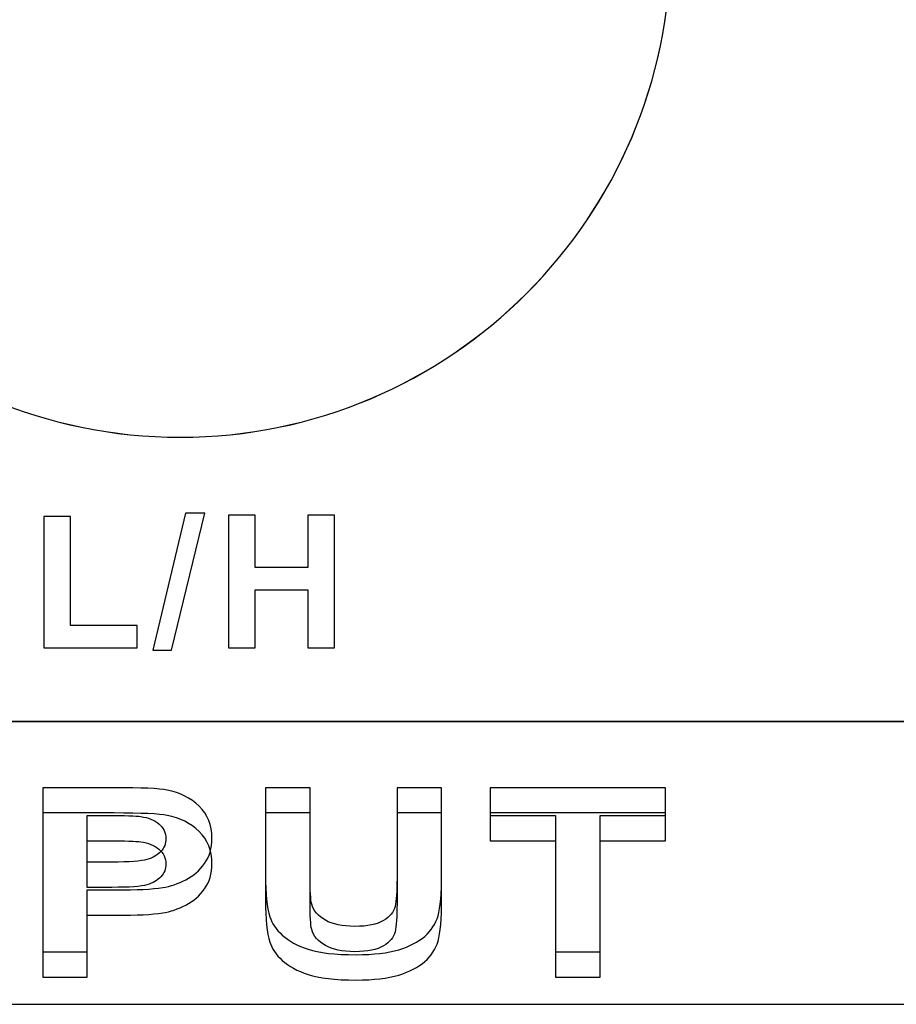
# Model space of a CAD drawing. Units: centimetres. Extents: x -22.1 to 22.1, y -19.1 to -1.
# Drawn here: x -14.6 to -13.6, y -14.8 to -13.7 of the extents above; entities that cross this region are included whole.
import ezdxf

# ---------------------------------------------------------------- set-up
doc = ezdxf.new("R2010")
doc.units = ezdxf.units.CM
doc.header["$MEASUREMENT"] = 0
doc.layers.add('layer 1', color=7, linetype='Continuous')

msp = doc.modelspace()

# ---------------------------------------------------------------- linework, layer by layer
at = {"layer": 'layer 1'}
for points, knots in [([(-16.55, -11.16102), (-16.55, -11.16102), (-12.35, -11.16102), (-12.35, -11.16102), (-12.35, -11.16102), (-12.35, -11.16102), (-12.35, -14.46473), (-12.35, -14.46473), (-12.35, -14.46473), (-12.35, -14.46473), (-16.55, -14.46473), (-16.55, -14.46473), (-16.55, -14.46473), (-16.55, -14.46473), (-16.55, -11.16102), (-16.55, -11.16102)], [0, 0, 0, 0, 0.2, 0.2, 0.2, 0.2, 0.4, 0.4, 0.4, 0.4, 0.6, 0.6, 0.6, 0.6, 1, 1, 1, 1]), ([(-14.40001, -13.01995), (-14.09157, -13.01995), (-13.84001, -13.27151), (-13.84001, -13.57995), (-13.84001, -13.57995), (-13.84001, -13.88839), (-14.09157, -14.13995), (-14.40001, -14.13995), (-14.40001, -14.13995), (-14.70845, -14.13995), (-14.96001, -13.88839), (-14.96001, -13.57995), (-14.96001, -13.57995), (-14.96001, -13.27151), (-14.70845, -13.01995), (-14.40001, -13.01995)], [0, 0, 0, 0, 0.2, 0.2, 0.2, 0.2, 0.4, 0.4, 0.4, 0.4, 0.6, 0.6, 0.6, 0.6, 1, 1, 1, 1]), ([(-14.4, -13.02003), (-14.09156, -13.02003), (-13.84, -13.27159), (-13.84, -13.58003), (-13.84, -13.58003), (-13.84, -13.88847), (-14.09156, -14.14003), (-14.4, -14.14003), (-14.4, -14.14003), (-14.70844, -14.14003), (-14.96, -13.88847), (-14.96, -13.58003), (-14.96, -13.58003), (-14.96, -13.27159), (-14.70844, -13.02003), (-14.4, -13.02003)], [0, 0, 0, 0, 0.2, 0.2, 0.2, 0.2, 0.4, 0.4, 0.4, 0.4, 0.6, 0.6, 0.6, 0.6, 1, 1, 1, 1]), ([(-14.55581, -14.38068), (-14.55581, -14.38068), (-14.55581, -14.23039), (-14.55581, -14.23039), (-14.55581, -14.23039), (-14.55581, -14.23039), (-14.52523, -14.23039), (-14.52523, -14.23039), (-14.52523, -14.23039), (-14.52523, -14.23039), (-14.52523, -14.35514), (-14.52523, -14.35514), (-14.52523, -14.35514), (-14.52523, -14.35514), (-14.44917, -14.35514), (-14.44917, -14.35514), (-14.44917, -14.35514), (-14.44917, -14.35514), (-14.44917, -14.38068), (-14.44917, -14.38068), (-14.44917, -14.38068), (-14.44917, -14.38068), (-14.55581, -14.38068), (-14.55581, -14.38068)], [0, 0, 0, 0, 0.1428571, 0.1428571, 0.1428571, 0.1428571, 0.2857143, 0.2857143, 0.2857143, 0.2857143, 0.4285714, 0.4285714, 0.4285714, 0.4285714, 0.5714286, 0.5714286, 0.5714286, 0.5714286, 0.7142857, 0.7142857, 0.7142857, 0.7142857, 1, 1, 1, 1]), ([(-14.4313, -14.38326), (-14.4313, -14.38326), (-14.39376, -14.22658), (-14.39376, -14.22658), (-14.39376, -14.22658), (-14.39376, -14.22658), (-14.37196, -14.22658), (-14.37196, -14.22658), (-14.37196, -14.22658), (-14.37196, -14.22658), (-14.40988, -14.38326), (-14.40988, -14.38326), (-14.40988, -14.38326), (-14.40988, -14.38326), (-14.4313, -14.38326), (-14.4313, -14.38326)], [0, 0, 0, 0, 0.2, 0.2, 0.2, 0.2, 0.4, 0.4, 0.4, 0.4, 0.6, 0.6, 0.6, 0.6, 1, 1, 1, 1]), ([(-14.34492, -14.38068), (-14.34492, -14.38068), (-14.34492, -14.22916), (-14.34492, -14.22916), (-14.34492, -14.22916), (-14.34492, -14.22916), (-14.3143, -14.22916), (-14.3143, -14.22916), (-14.3143, -14.22916), (-14.3143, -14.22916), (-14.3143, -14.28878), (-14.3143, -14.28878), (-14.3143, -14.28878), (-14.3143, -14.28878), (-14.25436, -14.28878), (-14.25436, -14.28878), (-14.25436, -14.28878), (-14.25436, -14.28878), (-14.25436, -14.22916), (-14.25436, -14.22916), (-14.25436, -14.22916), (-14.25436, -14.22916), (-14.22378, -14.22916), (-14.22378, -14.22916), (-14.22378, -14.22916), (-14.22378, -14.22916), (-14.22378, -14.38068), (-14.22378, -14.38068), (-14.22378, -14.38068), (-14.22378, -14.38068), (-14.25436, -14.38068), (-14.25436, -14.38068), (-14.25436, -14.38068), (-14.25436, -14.38068), (-14.25436, -14.31443), (-14.25436, -14.31443), (-14.25436, -14.31443), (-14.25436, -14.31443), (-14.3143, -14.31443), (-14.3143, -14.31443), (-14.3143, -14.31443), (-14.3143, -14.31443), (-14.3143, -14.38068), (-14.3143, -14.38068), (-14.3143, -14.38068), (-14.3143, -14.38068), (-14.34492, -14.38068), (-14.34492, -14.38068)], [0, 0, 0, 0, 0.0769231, 0.0769231, 0.0769231, 0.0769231, 0.1538462, 0.1538462, 0.1538462, 0.1538462, 0.2307692, 0.2307692, 0.2307692, 0.2307692, 0.3076923, 0.3076923, 0.3076923, 0.3076923, 0.3846154, 0.3846154, 0.3846154, 0.3846154, 0.4615385, 0.4615385, 0.4615385, 0.4615385, 0.5384615, 0.5384615, 0.5384615, 0.5384615, 0.6153846, 0.6153846, 0.6153846, 0.6153846, 0.6923077, 0.6923077, 0.6923077, 0.6923077, 0.7692308, 0.7692308, 0.7692308, 0.7692308, 0.8461538, 0.8461538, 0.8461538, 0.8461538, 1, 1, 1, 1]), ([(-16.55, -14.46471), (-16.55, -14.46471), (-12.35, -14.46471), (-12.35, -14.46471), (-12.35, -14.46471), (-12.35, -14.46471), (-12.35, -14.78792), (-12.35, -14.78792), (-12.35, -14.78792), (-12.35, -14.78792), (-16.55, -14.78792), (-16.55, -14.78792), (-16.55, -14.78792), (-16.55, -14.78792), (-16.55, -14.46471), (-16.55, -14.46471)], [0, 0, 0, 0, 0.2, 0.2, 0.2, 0.2, 0.4, 0.4, 0.4, 0.4, 0.6, 0.6, 0.6, 0.6, 1, 1, 1, 1]), ([(-14.55711, -14.72804), (-14.55711, -14.72804), (-14.55711, -14.54039), (-14.55711, -14.54039), (-14.55711, -14.54039), (-14.55711, -14.54039), (-14.47534, -14.54039), (-14.47534, -14.54039), (-14.47534, -14.54039), (-14.44437, -14.54039), (-14.42414, -14.54135), (-14.41474, -14.54323), (-14.41474, -14.54323), (-14.40028, -14.54603), (-14.38811, -14.55214), (-14.37836, -14.56158), (-14.37836, -14.56158), (-14.36859, -14.57102), (-14.36372, -14.58321), (-14.36372, -14.59811), (-14.36372, -14.59811), (-14.36372, -14.60964), (-14.36653, -14.61934), (-14.37218, -14.62716), (-14.37218, -14.62716), (-14.37782, -14.63502), (-14.38494, -14.64118), (-14.39364, -14.64568), (-14.39364, -14.64568), (-14.40228, -14.65014), (-14.41109, -14.65311), (-14.42003, -14.65455), (-14.42003, -14.65455), (-14.4322, -14.65634), (-14.44983, -14.65726), (-14.47293, -14.65726), (-14.47293, -14.65726), (-14.47293, -14.65726), (-14.50615, -14.65726), (-14.50615, -14.65726), (-14.50615, -14.65726), (-14.50615, -14.65726), (-14.50615, -14.72804), (-14.50615, -14.72804), (-14.50615, -14.72804), (-14.50615, -14.72804), (-14.55711, -14.72804), (-14.55711, -14.72804)], [0, 0, 0, 0, 0.0769231, 0.0769231, 0.0769231, 0.0769231, 0.1538462, 0.1538462, 0.1538462, 0.1538462, 0.2307692, 0.2307692, 0.2307692, 0.2307692, 0.3076923, 0.3076923, 0.3076923, 0.3076923, 0.3846154, 0.3846154, 0.3846154, 0.3846154, 0.4615385, 0.4615385, 0.4615385, 0.4615385, 0.5384615, 0.5384615, 0.5384615, 0.5384615, 0.6153846, 0.6153846, 0.6153846, 0.6153846, 0.6923077, 0.6923077, 0.6923077, 0.6923077, 0.7692308, 0.7692308, 0.7692308, 0.7692308, 0.8461538, 0.8461538, 0.8461538, 0.8461538, 1, 1, 1, 1]), ([(-14.30261, -14.54039), (-14.30261, -14.54039), (-14.25164, -14.54039), (-14.25164, -14.54039), (-14.25164, -14.54039), (-14.25164, -14.54039), (-14.25164, -14.64201), (-14.25164, -14.64201), (-14.25164, -14.64201), (-14.25164, -14.65814), (-14.251, -14.66862), (-14.24976, -14.67338), (-14.24976, -14.67338), (-14.24759, -14.68107), (-14.24236, -14.68723), (-14.23418, -14.69186), (-14.23418, -14.69186), (-14.22596, -14.69654), (-14.21473, -14.69886), (-14.2005, -14.69886), (-14.2005, -14.69886), (-14.18604, -14.69886), (-14.17512, -14.69667), (-14.16776, -14.69226), (-14.16776, -14.69226), (-14.16041, -14.68789), (-14.15601, -14.68247), (-14.15453, -14.67609), (-14.15453, -14.67609), (-14.15301, -14.66967), (-14.1523, -14.65905), (-14.1523, -14.6442), (-14.1523, -14.6442), (-14.1523, -14.6442), (-14.1523, -14.54039), (-14.1523, -14.54039), (-14.1523, -14.54039), (-14.1523, -14.54039), (-14.10135, -14.54039), (-14.10135, -14.54039), (-14.10135, -14.54039), (-14.10135, -14.54039), (-14.10135, -14.63896), (-14.10135, -14.63896), (-14.10135, -14.63896), (-14.10135, -14.6615), (-14.10269, -14.6774), (-14.10545, -14.68671), (-14.10545, -14.68671), (-14.10822, -14.69602), (-14.11327, -14.70384), (-14.12068, -14.71026), (-14.12068, -14.71026), (-14.12808, -14.71664), (-14.13802, -14.72175), (-14.15036, -14.72555), (-14.15036, -14.72555), (-14.16276, -14.72935), (-14.17899, -14.73123), (-14.19897, -14.73123), (-14.19897, -14.73123), (-14.22308, -14.73123), (-14.24135, -14.72918), (-14.25382, -14.72503), (-14.25382, -14.72503), (-14.26628, -14.72087), (-14.2761, -14.7155), (-14.28333, -14.7089), (-14.28333, -14.7089), (-14.29055, -14.70231), (-14.29532, -14.69536), (-14.29762, -14.68811), (-14.29762, -14.68811), (-14.30097, -14.67736), (-14.30261, -14.6615), (-14.30261, -14.64049), (-14.30261, -14.64049), (-14.30261, -14.64049), (-14.30261, -14.54039), (-14.30261, -14.54039)], [0, 0, 0, 0, 0.047619, 0.047619, 0.047619, 0.047619, 0.0952381, 0.0952381, 0.0952381, 0.0952381, 0.1428571, 0.1428571, 0.1428571, 0.1428571, 0.1904762, 0.1904762, 0.1904762, 0.1904762, 0.2380952, 0.2380952, 0.2380952, 0.2380952, 0.2857143, 0.2857143, 0.2857143, 0.2857143, 0.3333333, 0.3333333, 0.3333333, 0.3333333, 0.3809524, 0.3809524, 0.3809524, 0.3809524, 0.4285714, 0.4285714, 0.4285714, 0.4285714, 0.4761905, 0.4761905, 0.4761905, 0.4761905, 0.5238095, 0.5238095, 0.5238095, 0.5238095, 0.5714286, 0.5714286, 0.5714286, 0.5714286, 0.6190476, 0.6190476, 0.6190476, 0.6190476, 0.6666667, 0.6666667, 0.6666667, 0.6666667, 0.7142857, 0.7142857, 0.7142857, 0.7142857, 0.7619048, 0.7619048, 0.7619048, 0.7619048, 0.8095238, 0.8095238, 0.8095238, 0.8095238, 0.8571429, 0.8571429, 0.8571429, 0.8571429, 0.9047619, 0.9047619, 0.9047619, 0.9047619, 1, 1, 1, 1]), ([(-13.97116, -14.72804), (-13.97116, -14.72804), (-13.97116, -14.57215), (-13.97116, -14.57215), (-13.97116, -14.57215), (-13.97116, -14.57215), (-14.04605, -14.57215), (-14.04605, -14.57215), (-14.04605, -14.57215), (-14.04605, -14.57215), (-14.04605, -14.54039), (-14.04605, -14.54039), (-14.04605, -14.54039), (-14.04605, -14.54039), (-13.84543, -14.54039), (-13.84543, -14.54039), (-13.84543, -14.54039), (-13.84543, -14.54039), (-13.84543, -14.57215), (-13.84543, -14.57215), (-13.84543, -14.57215), (-13.84543, -14.57215), (-13.92014, -14.57215), (-13.92014, -14.57215), (-13.92014, -14.57215), (-13.92014, -14.57215), (-13.92014, -14.72804), (-13.92014, -14.72804), (-13.92014, -14.72804), (-13.92014, -14.72804), (-13.97116, -14.72804), (-13.97116, -14.72804)], [0, 0, 0, 0, 0.1111111, 0.1111111, 0.1111111, 0.1111111, 0.2222222, 0.2222222, 0.2222222, 0.2222222, 0.3333333, 0.3333333, 0.3333333, 0.3333333, 0.4444444, 0.4444444, 0.4444444, 0.4444444, 0.5555556, 0.5555556, 0.5555556, 0.5555556, 0.6666667, 0.6666667, 0.6666667, 0.6666667, 0.7777778, 0.7777778, 0.7777778, 0.7777778, 1, 1, 1, 1]), ([(-14.55711, -14.75696), (-14.55711, -14.75696), (-14.55711, -14.56931), (-14.55711, -14.56931), (-14.55711, -14.56931), (-14.55711, -14.56931), (-14.47534, -14.56931), (-14.47534, -14.56931), (-14.47534, -14.56931), (-14.44437, -14.56931), (-14.42414, -14.57027), (-14.41474, -14.57215), (-14.41474, -14.57215), (-14.40028, -14.57495), (-14.38811, -14.58106), (-14.37836, -14.5905), (-14.37836, -14.5905), (-14.36859, -14.59994), (-14.36372, -14.61213), (-14.36372, -14.62703), (-14.36372, -14.62703), (-14.36372, -14.63856), (-14.36653, -14.64826), (-14.37218, -14.65608), (-14.37218, -14.65608), (-14.37782, -14.66394), (-14.38494, -14.6701), (-14.39364, -14.6746), (-14.39364, -14.6746), (-14.40228, -14.67906), (-14.41109, -14.68203), (-14.42003, -14.68347), (-14.42003, -14.68347), (-14.4322, -14.68526), (-14.44983, -14.68618), (-14.47293, -14.68618), (-14.47293, -14.68618), (-14.47293, -14.68618), (-14.50615, -14.68618), (-14.50615, -14.68618), (-14.50615, -14.68618), (-14.50615, -14.68618), (-14.50615, -14.75696), (-14.50615, -14.75696), (-14.50615, -14.75696), (-14.50615, -14.75696), (-14.55711, -14.75696), (-14.55711, -14.75696)], [0, 0, 0, 0, 0.0769231, 0.0769231, 0.0769231, 0.0769231, 0.1538462, 0.1538462, 0.1538462, 0.1538462, 0.2307692, 0.2307692, 0.2307692, 0.2307692, 0.3076923, 0.3076923, 0.3076923, 0.3076923, 0.3846154, 0.3846154, 0.3846154, 0.3846154, 0.4615385, 0.4615385, 0.4615385, 0.4615385, 0.5384615, 0.5384615, 0.5384615, 0.5384615, 0.6153846, 0.6153846, 0.6153846, 0.6153846, 0.6923077, 0.6923077, 0.6923077, 0.6923077, 0.7692308, 0.7692308, 0.7692308, 0.7692308, 0.8461538, 0.8461538, 0.8461538, 0.8461538, 1, 1, 1, 1]), ([(-14.55711, -14.75696), (-14.55711, -14.75696), (-14.55711, -14.56931), (-14.55711, -14.56931), (-14.55711, -14.56931), (-14.55711, -14.56931), (-14.47534, -14.56931), (-14.47534, -14.56931), (-14.47534, -14.56931), (-14.44437, -14.56931), (-14.42414, -14.57027), (-14.41474, -14.57215), (-14.41474, -14.57215), (-14.40028, -14.57495), (-14.38811, -14.58106), (-14.37836, -14.5905), (-14.37836, -14.5905), (-14.36859, -14.59994), (-14.36372, -14.61213), (-14.36372, -14.62703), (-14.36372, -14.62703), (-14.36372, -14.63856), (-14.36653, -14.64826), (-14.37218, -14.65608), (-14.37218, -14.65608), (-14.37782, -14.66394), (-14.38494, -14.6701), (-14.39364, -14.6746), (-14.39364, -14.6746), (-14.40228, -14.67906), (-14.41109, -14.68203), (-14.42003, -14.68347), (-14.42003, -14.68347), (-14.4322, -14.68526), (-14.44983, -14.68618), (-14.47293, -14.68618), (-14.47293, -14.68618), (-14.47293, -14.68618), (-14.50615, -14.68618), (-14.50615, -14.68618), (-14.50615, -14.68618), (-14.50615, -14.68618), (-14.50615, -14.75696), (-14.50615, -14.75696), (-14.50615, -14.75696), (-14.50615, -14.75696), (-14.55711, -14.75696), (-14.55711, -14.75696)], [0, 0, 0, 0, 0.0769231, 0.0769231, 0.0769231, 0.0769231, 0.1538462, 0.1538462, 0.1538462, 0.1538462, 0.2307692, 0.2307692, 0.2307692, 0.2307692, 0.3076923, 0.3076923, 0.3076923, 0.3076923, 0.3846154, 0.3846154, 0.3846154, 0.3846154, 0.4615385, 0.4615385, 0.4615385, 0.4615385, 0.5384615, 0.5384615, 0.5384615, 0.5384615, 0.6153846, 0.6153846, 0.6153846, 0.6153846, 0.6923077, 0.6923077, 0.6923077, 0.6923077, 0.7692308, 0.7692308, 0.7692308, 0.7692308, 0.8461538, 0.8461538, 0.8461538, 0.8461538, 1, 1, 1, 1]), ([(-14.30261, -14.56931), (-14.30261, -14.56931), (-14.25164, -14.56931), (-14.25164, -14.56931), (-14.25164, -14.56931), (-14.25164, -14.56931), (-14.25164, -14.67093), (-14.25164, -14.67093), (-14.25164, -14.67093), (-14.25164, -14.68706), (-14.251, -14.69754), (-14.24976, -14.7023), (-14.24976, -14.7023), (-14.24759, -14.70999), (-14.24236, -14.71615), (-14.23418, -14.72078), (-14.23418, -14.72078), (-14.22596, -14.72546), (-14.21473, -14.72778), (-14.2005, -14.72778), (-14.2005, -14.72778), (-14.18604, -14.72778), (-14.17512, -14.72559), (-14.16776, -14.72118), (-14.16776, -14.72118), (-14.16041, -14.71681), (-14.15601, -14.71139), (-14.15453, -14.70501), (-14.15453, -14.70501), (-14.15301, -14.69859), (-14.1523, -14.68797), (-14.1523, -14.67312), (-14.1523, -14.67312), (-14.1523, -14.67312), (-14.1523, -14.56931), (-14.1523, -14.56931), (-14.1523, -14.56931), (-14.1523, -14.56931), (-14.10135, -14.56931), (-14.10135, -14.56931), (-14.10135, -14.56931), (-14.10135, -14.56931), (-14.10135, -14.66788), (-14.10135, -14.66788), (-14.10135, -14.66788), (-14.10135, -14.69042), (-14.10269, -14.70632), (-14.10545, -14.71563), (-14.10545, -14.71563), (-14.10822, -14.72494), (-14.11327, -14.73276), (-14.12068, -14.73918), (-14.12068, -14.73918), (-14.12808, -14.74556), (-14.13802, -14.75067), (-14.15036, -14.75447), (-14.15036, -14.75447), (-14.16276, -14.75827), (-14.17899, -14.76015), (-14.19897, -14.76015), (-14.19897, -14.76015), (-14.22308, -14.76015), (-14.24135, -14.7581), (-14.25382, -14.75395), (-14.25382, -14.75395), (-14.26628, -14.74979), (-14.2761, -14.74442), (-14.28333, -14.73782), (-14.28333, -14.73782), (-14.29055, -14.73123), (-14.29532, -14.72428), (-14.29762, -14.71703), (-14.29762, -14.71703), (-14.30097, -14.70628), (-14.30261, -14.69042), (-14.30261, -14.66941), (-14.30261, -14.66941), (-14.30261, -14.66941), (-14.30261, -14.56931), (-14.30261, -14.56931)], [0, 0, 0, 0, 0.047619, 0.047619, 0.047619, 0.047619, 0.0952381, 0.0952381, 0.0952381, 0.0952381, 0.1428571, 0.1428571, 0.1428571, 0.1428571, 0.1904762, 0.1904762, 0.1904762, 0.1904762, 0.2380952, 0.2380952, 0.2380952, 0.2380952, 0.2857143, 0.2857143, 0.2857143, 0.2857143, 0.3333333, 0.3333333, 0.3333333, 0.3333333, 0.3809524, 0.3809524, 0.3809524, 0.3809524, 0.4285714, 0.4285714, 0.4285714, 0.4285714, 0.4761905, 0.4761905, 0.4761905, 0.4761905, 0.5238095, 0.5238095, 0.5238095, 0.5238095, 0.5714286, 0.5714286, 0.5714286, 0.5714286, 0.6190476, 0.6190476, 0.6190476, 0.6190476, 0.6666667, 0.6666667, 0.6666667, 0.6666667, 0.7142857, 0.7142857, 0.7142857, 0.7142857, 0.7619048, 0.7619048, 0.7619048, 0.7619048, 0.8095238, 0.8095238, 0.8095238, 0.8095238, 0.8571429, 0.8571429, 0.8571429, 0.8571429, 0.9047619, 0.9047619, 0.9047619, 0.9047619, 1, 1, 1, 1]), ([(-14.30261, -14.56931), (-14.30261, -14.56931), (-14.25164, -14.56931), (-14.25164, -14.56931), (-14.25164, -14.56931), (-14.25164, -14.56931), (-14.25164, -14.67093), (-14.25164, -14.67093), (-14.25164, -14.67093), (-14.25164, -14.68706), (-14.251, -14.69754), (-14.24976, -14.7023), (-14.24976, -14.7023), (-14.24759, -14.70999), (-14.24236, -14.71615), (-14.23418, -14.72078), (-14.23418, -14.72078), (-14.22596, -14.72546), (-14.21473, -14.72778), (-14.2005, -14.72778), (-14.2005, -14.72778), (-14.18604, -14.72778), (-14.17512, -14.72559), (-14.16776, -14.72118), (-14.16776, -14.72118), (-14.16041, -14.71681), (-14.15601, -14.71139), (-14.15453, -14.70501), (-14.15453, -14.70501), (-14.15301, -14.69859), (-14.1523, -14.68797), (-14.1523, -14.67312), (-14.1523, -14.67312), (-14.1523, -14.67312), (-14.1523, -14.56931), (-14.1523, -14.56931), (-14.1523, -14.56931), (-14.1523, -14.56931), (-14.10135, -14.56931), (-14.10135, -14.56931), (-14.10135, -14.56931), (-14.10135, -14.56931), (-14.10135, -14.66788), (-14.10135, -14.66788), (-14.10135, -14.66788), (-14.10135, -14.69042), (-14.10269, -14.70632), (-14.10545, -14.71563), (-14.10545, -14.71563), (-14.10822, -14.72494), (-14.11327, -14.73276), (-14.12068, -14.73918), (-14.12068, -14.73918), (-14.12808, -14.74556), (-14.13802, -14.75067), (-14.15036, -14.75447), (-14.15036, -14.75447), (-14.16276, -14.75827), (-14.17899, -14.76015), (-14.19897, -14.76015), (-14.19897, -14.76015), (-14.22308, -14.76015), (-14.24135, -14.7581), (-14.25382, -14.75395), (-14.25382, -14.75395), (-14.26628, -14.74979), (-14.2761, -14.74442), (-14.28333, -14.73782), (-14.28333, -14.73782), (-14.29055, -14.73123), (-14.29532, -14.72428), (-14.29762, -14.71703), (-14.29762, -14.71703), (-14.30097, -14.70628), (-14.30261, -14.69042), (-14.30261, -14.66941), (-14.30261, -14.66941), (-14.30261, -14.66941), (-14.30261, -14.56931), (-14.30261, -14.56931)], [0, 0, 0, 0, 0.047619, 0.047619, 0.047619, 0.047619, 0.0952381, 0.0952381, 0.0952381, 0.0952381, 0.1428571, 0.1428571, 0.1428571, 0.1428571, 0.1904762, 0.1904762, 0.1904762, 0.1904762, 0.2380952, 0.2380952, 0.2380952, 0.2380952, 0.2857143, 0.2857143, 0.2857143, 0.2857143, 0.3333333, 0.3333333, 0.3333333, 0.3333333, 0.3809524, 0.3809524, 0.3809524, 0.3809524, 0.4285714, 0.4285714, 0.4285714, 0.4285714, 0.4761905, 0.4761905, 0.4761905, 0.4761905, 0.5238095, 0.5238095, 0.5238095, 0.5238095, 0.5714286, 0.5714286, 0.5714286, 0.5714286, 0.6190476, 0.6190476, 0.6190476, 0.6190476, 0.6666667, 0.6666667, 0.6666667, 0.6666667, 0.7142857, 0.7142857, 0.7142857, 0.7142857, 0.7619048, 0.7619048, 0.7619048, 0.7619048, 0.8095238, 0.8095238, 0.8095238, 0.8095238, 0.8571429, 0.8571429, 0.8571429, 0.8571429, 0.9047619, 0.9047619, 0.9047619, 0.9047619, 1, 1, 1, 1]), ([(-13.97116, -14.75696), (-13.97116, -14.75696), (-13.97116, -14.60107), (-13.97116, -14.60107), (-13.97116, -14.60107), (-13.97116, -14.60107), (-14.04605, -14.60107), (-14.04605, -14.60107), (-14.04605, -14.60107), (-14.04605, -14.60107), (-14.04605, -14.56931), (-14.04605, -14.56931), (-14.04605, -14.56931), (-14.04605, -14.56931), (-13.84543, -14.56931), (-13.84543, -14.56931), (-13.84543, -14.56931), (-13.84543, -14.56931), (-13.84543, -14.60107), (-13.84543, -14.60107), (-13.84543, -14.60107), (-13.84543, -14.60107), (-13.92014, -14.60107), (-13.92014, -14.60107), (-13.92014, -14.60107), (-13.92014, -14.60107), (-13.92014, -14.75696), (-13.92014, -14.75696), (-13.92014, -14.75696), (-13.92014, -14.75696), (-13.97116, -14.75696), (-13.97116, -14.75696)], [0, 0, 0, 0, 0.1111111, 0.1111111, 0.1111111, 0.1111111, 0.2222222, 0.2222222, 0.2222222, 0.2222222, 0.3333333, 0.3333333, 0.3333333, 0.3333333, 0.4444444, 0.4444444, 0.4444444, 0.4444444, 0.5555556, 0.5555556, 0.5555556, 0.5555556, 0.6666667, 0.6666667, 0.6666667, 0.6666667, 0.7777778, 0.7777778, 0.7777778, 0.7777778, 1, 1, 1, 1]), ([(-13.97116, -14.75696), (-13.97116, -14.75696), (-13.97116, -14.60107), (-13.97116, -14.60107), (-13.97116, -14.60107), (-13.97116, -14.60107), (-14.04605, -14.60107), (-14.04605, -14.60107), (-14.04605, -14.60107), (-14.04605, -14.60107), (-14.04605, -14.56931), (-14.04605, -14.56931), (-14.04605, -14.56931), (-14.04605, -14.56931), (-13.84543, -14.56931), (-13.84543, -14.56931), (-13.84543, -14.56931), (-13.84543, -14.56931), (-13.84543, -14.60107), (-13.84543, -14.60107), (-13.84543, -14.60107), (-13.84543, -14.60107), (-13.92014, -14.60107), (-13.92014, -14.60107), (-13.92014, -14.60107), (-13.92014, -14.60107), (-13.92014, -14.75696), (-13.92014, -14.75696), (-13.92014, -14.75696), (-13.92014, -14.75696), (-13.97116, -14.75696), (-13.97116, -14.75696)], [0, 0, 0, 0, 0.1111111, 0.1111111, 0.1111111, 0.1111111, 0.2222222, 0.2222222, 0.2222222, 0.2222222, 0.3333333, 0.3333333, 0.3333333, 0.3333333, 0.4444444, 0.4444444, 0.4444444, 0.4444444, 0.5555556, 0.5555556, 0.5555556, 0.5555556, 0.6666667, 0.6666667, 0.6666667, 0.6666667, 0.7777778, 0.7777778, 0.7777778, 0.7777778, 1, 1, 1, 1]), ([(-14.50615, -14.57215), (-14.50615, -14.57215), (-14.50615, -14.62537), (-14.50615, -14.62537), (-14.50615, -14.62537), (-14.50615, -14.62537), (-14.47828, -14.62537), (-14.47828, -14.62537), (-14.47828, -14.62537), (-14.45818, -14.62537), (-14.44472, -14.62441), (-14.43796, -14.62244), (-14.43796, -14.62244), (-14.43119, -14.62048), (-14.42591, -14.61742), (-14.42203, -14.61322), (-14.42203, -14.61322), (-14.41821, -14.60903), (-14.41627, -14.60418), (-14.41627, -14.59863), (-14.41627, -14.59863), (-14.41627, -14.59181), (-14.41898, -14.58618), (-14.42439, -14.58172), (-14.42439, -14.58172), (-14.42973, -14.57731), (-14.4366, -14.57451), (-14.44484, -14.57342), (-14.44484, -14.57342), (-14.45094, -14.57255), (-14.46317, -14.57215), (-14.48151, -14.57215), (-14.48151, -14.57215), (-14.48151, -14.57215), (-14.50615, -14.57215), (-14.50615, -14.57215)], [0, 0, 0, 0, 0.1, 0.1, 0.1, 0.1, 0.2, 0.2, 0.2, 0.2, 0.3, 0.3, 0.3, 0.3, 0.4, 0.4, 0.4, 0.4, 0.5, 0.5, 0.5, 0.5, 0.6, 0.6, 0.6, 0.6, 0.7, 0.7, 0.7, 0.7, 0.8, 0.8, 0.8, 0.8, 1, 1, 1, 1]), ([(-14.50615, -14.60107), (-14.50615, -14.60107), (-14.50615, -14.65429), (-14.50615, -14.65429), (-14.50615, -14.65429), (-14.50615, -14.65429), (-14.47828, -14.65429), (-14.47828, -14.65429), (-14.47828, -14.65429), (-14.45818, -14.65429), (-14.44472, -14.65333), (-14.43796, -14.65136), (-14.43796, -14.65136), (-14.43119, -14.6494), (-14.42591, -14.64634), (-14.42203, -14.64214), (-14.42203, -14.64214), (-14.41821, -14.63795), (-14.41627, -14.6331), (-14.41627, -14.62755), (-14.41627, -14.62755), (-14.41627, -14.62073), (-14.41898, -14.6151), (-14.42439, -14.61064), (-14.42439, -14.61064), (-14.42973, -14.60623), (-14.4366, -14.60343), (-14.44484, -14.60234), (-14.44484, -14.60234), (-14.45094, -14.60147), (-14.46317, -14.60107), (-14.48151, -14.60107), (-14.48151, -14.60107), (-14.48151, -14.60107), (-14.50615, -14.60107), (-14.50615, -14.60107)], [0, 0, 0, 0, 0.1, 0.1, 0.1, 0.1, 0.2, 0.2, 0.2, 0.2, 0.3, 0.3, 0.3, 0.3, 0.4, 0.4, 0.4, 0.4, 0.5, 0.5, 0.5, 0.5, 0.6, 0.6, 0.6, 0.6, 0.7, 0.7, 0.7, 0.7, 0.8, 0.8, 0.8, 0.8, 1, 1, 1, 1]), ([(-14.50615, -14.60107), (-14.50615, -14.60107), (-14.50615, -14.65429), (-14.50615, -14.65429), (-14.50615, -14.65429), (-14.50615, -14.65429), (-14.47828, -14.65429), (-14.47828, -14.65429), (-14.47828, -14.65429), (-14.45818, -14.65429), (-14.44472, -14.65333), (-14.43796, -14.65136), (-14.43796, -14.65136), (-14.43119, -14.6494), (-14.42591, -14.64634), (-14.42203, -14.64214), (-14.42203, -14.64214), (-14.41821, -14.63795), (-14.41627, -14.6331), (-14.41627, -14.62755), (-14.41627, -14.62755), (-14.41627, -14.62073), (-14.41898, -14.6151), (-14.42439, -14.61064), (-14.42439, -14.61064), (-14.42973, -14.60623), (-14.4366, -14.60343), (-14.44484, -14.60234), (-14.44484, -14.60234), (-14.45094, -14.60147), (-14.46317, -14.60107), (-14.48151, -14.60107), (-14.48151, -14.60107), (-14.48151, -14.60107), (-14.50615, -14.60107), (-14.50615, -14.60107)], [0, 0, 0, 0, 0.1, 0.1, 0.1, 0.1, 0.2, 0.2, 0.2, 0.2, 0.3, 0.3, 0.3, 0.3, 0.4, 0.4, 0.4, 0.4, 0.5, 0.5, 0.5, 0.5, 0.6, 0.6, 0.6, 0.6, 0.7, 0.7, 0.7, 0.7, 0.8, 0.8, 0.8, 0.8, 1, 1, 1, 1])]:
    msp.add_open_spline(points, degree=3, knots=knots, dxfattribs=at)

doc.saveas('drawing.dxf')
